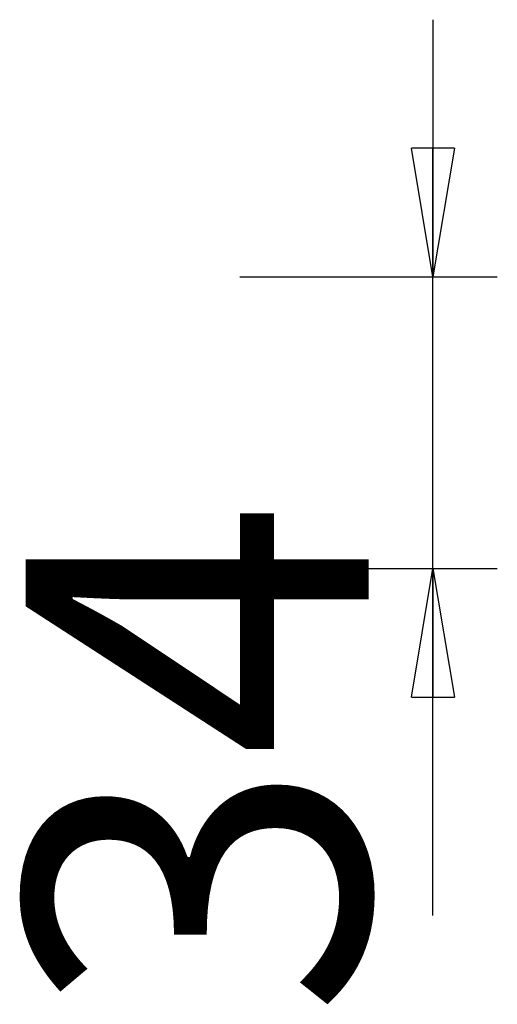
# Model space of a CAD drawing. Units: inches. Extents: x 97.9 to 112.1, y 131.4 to 165.1.
# Drawn here: x 106.4 to 111.9, y 153.6 to 165.1 of the extents above; entities that cross this region are included whole.
import ezdxf

# ---------------------------------------------------------------- set-up
doc = ezdxf.new("R2010")
doc.units = ezdxf.units.IN
doc.header["$MEASUREMENT"] = 0
doc.layers.add('Ebene 1', color=7, linetype='Continuous')

# ---------------------------------------------------------------- blocks, each defined once
blk = doc.blocks.new('block 2')
at = {"layer": 'Ebene 1', "color": 179, "lineweight": 25, "true_color": 0x1c1c1b}
for points in [[(111.183, 165.1), (111.183, 162.1)], [(111.183, 162.1), (110.933, 163.6)], [(111.433, 163.6), (110.933, 163.6)], [(111.433, 163.6), (111.183, 162.1)], [(111.183, 162.1), (111.183, 163.6)], [(108.933, 162.1), (111.933, 162.1)], [(111.183, 154.653), (111.183, 162.1)], [(108.933, 158.7), (111.933, 158.7)], [(110.933, 157.2), (111.183, 158.7)], [(111.183, 158.7), (111.433, 157.2)], [(111.183, 158.7), (111.183, 157.2)], [(110.933, 157.2), (111.433, 157.2)]]:
    blk.add_lwpolyline(points, dxfattribs=at)
at = {"layer": 'Ebene 1', "color": 179, "true_color": 0x1c1c1b, "insert": (110.432, 153.458), "char_height": 3.99649, "attachment_point": 7, "rotation": 89.9931}
blk.add_mtext('\\fGeometric706BTCondensedB|b1|i0|c0|p34;\\W1;34', dxfattribs=at)

msp = doc.modelspace()

# ---------------------------------------------------------------- block references
at = {"layer": 'Ebene 1'}
msp.add_blockref('block 2', (0, 0), dxfattribs=at)

doc.saveas('drawing.dxf')
